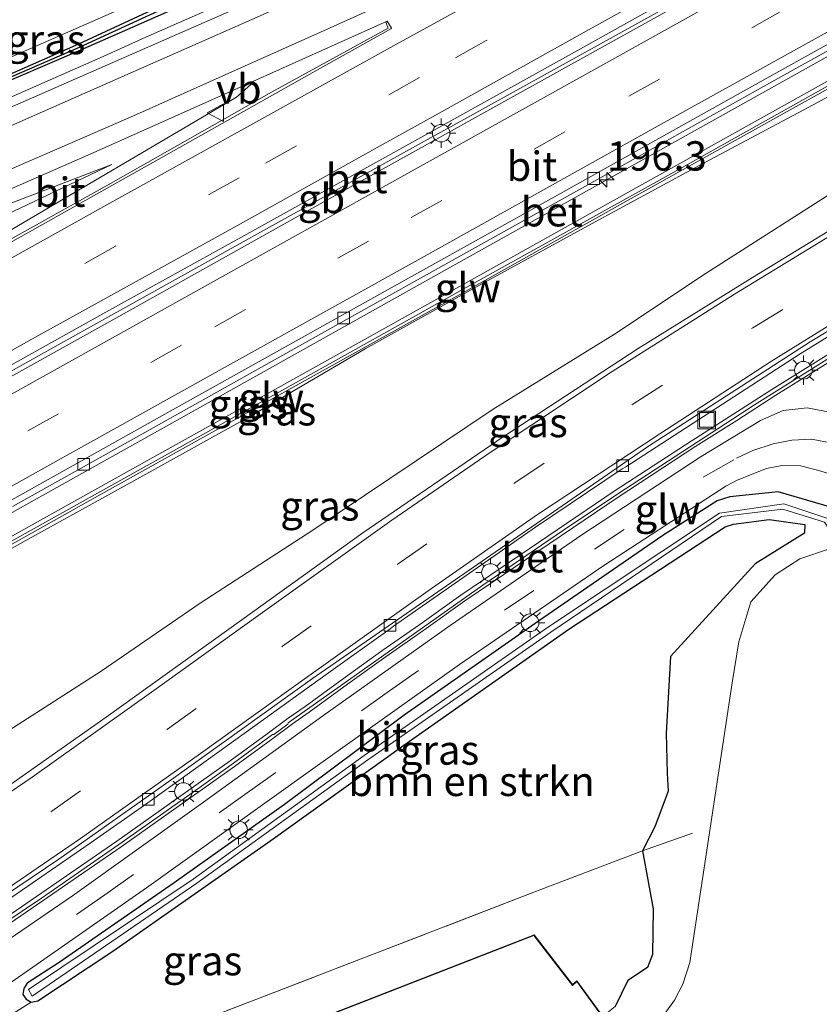
# Model space of a CAD drawing. Units: metres. Extents: x 229997 to 240002, y 574998 to 581251.
# Drawn here: x 232773 to 232841, y 579836 to 579920 of the extents above; entities that cross this region are included whole.
import ezdxf
from ezdxf.enums import TextEntityAlignment as Align

# ---------------------------------------------------------------- set-up
doc = ezdxf.new("R2010")
doc.units = ezdxf.units.M
doc.linetypes.add('IE-TERREINAFSCHEIDING', pattern=[10, 8, -2])
doc.linetypes.add('VW-3-9_STREEP', pattern=[12, 3, -9])
doc.layers.get('0').update_dxf_attribs({"lineweight": 25})
for name, color, linetype, lineweight in [('B-ME-AM-KILOMETR-S-B1', 7, 'Continuous', 18), ('B-ME-BV-GELEIDECONSTRUCTIE-BARRIER-L-B1', 213, 'BV-STEPBARRIER', 18), ('B-ME-BV-GELEIDECONSTRUCTIE-GELEIDERAIL-L-B1', 213, 'BV-GELEIDERAIL', 18), ('B-ME-GR-BOMENSTRUIKEN-GV-B6', 93, 'Continuous', 18), ('B-ME-GW-KRUINLIJN-L-B1', 93, 'Continuous', 18), ('B-ME-GW-TEENLIJN-L-B1', 93, 'Continuous', 18), ('B-ME-IE-GRASLAND-GV-B6', 93, 'Continuous', 18), ('B-ME-IE-GRONDWERKLIJN-GROND_INGERICHT-GV-B6', 253, 'Continuous', 18), ('B-ME-IE-INRICHTINGSELEMENT-S-B1', 253, 'Continuous', 18), ('B-ME-IE-MEUBILAIR_WEGMEUBILAIR-LICHTMAST-S-B1', 8, 'Continuous', 18), ('B-ME-IE-TERREINAFSCHEIDING-RASTERHEKWERK-L-B1', 8, 'IE-TERREINAFSCHEIDING', 18), ('B-ME-KG-KADASTRAAL-DAKRAND-L-B1', 13, 'Continuous', 18), ('B-ME-KW-GELUIDSWERING-GV-B6', 8, 'Continuous', 18), ('B-ME-KW-SCHERM-L-B1', 8, 'Continuous', 18), ('B-ME-OG-BEBOUWING-GV-B6', 173, 'Continuous', 18), ('B-ME-OG-WATER-GV-B6', 153, 'Continuous', 18), ('B-ME-VH-VERH_SOORT-BETON-OVERIG-GV-B6', 8, 'IE-TERREINAFSCHEIDING-NATUURLIJK-HOUTWAL', 18), ('B-ME-VH-VERH_SOORT-BITUMEN-GV-B6', 8, 'IE-TERREINAFSCHEIDING-NATUURLIJK-HOUTWAL', 18), ('B-ME-VV-KOLK-S-B1', 8, 'Continuous', 18), ('B-ME-VW-MARKERING-39STREEP-015-L-B1', 255, 'VW-3-9_STREEP', 18), ('B-ME-VW-MARKERING-STREEP-015-L-B1', 7, 'Continuous', 18), ('B-ME-VW-MEUBILAIR_WEGMEUBILAIR-VERKEERSBORD-S-B1', 8, 'Continuous', 18)]:
    doc.layers.add(name, color=color, linetype=linetype, lineweight=lineweight)
doc.layers.add('B-ME-GW-INSTEEKWATERGANG-L-B1', color=10, linetype='Continuous')
doc.layers.add('B-ME-GW-WATERGANG-GREPPEL-L-B1', color=10, linetype='Continuous')
doc.styles.add('NLCS-ISO', font='NLCS-ISO.TTF')
doc.linetypes.add('BV-GELEIDERAIL', pattern='A,10,-3,[108,NLCS.SHX,S=1,R=0,X=0,Y=0],-3', length=16)
doc.linetypes.add('BV-STEPBARRIER', pattern='A,1,-1,[16,NLCS.SHX,S=1,R=0,X=-1,Y=0],1', length=3)
doc.linetypes.add('IE-TERREINAFSCHEIDING-NATUURLIJK-HOUTWAL', pattern='A,7,-1.5,[67,NLCS.SHX,S=0.75,R=45,X=0,Y=0],-1.5,7,-1.5,[70,NLCS.SHX,S=0.75,R=0,X=0,Y=0],-1.5', length=20)

# ---------------------------------------------------------------- blocks, each defined once
blk = doc.blocks.new('hecto')
for p, q in [((0, 0.625), (-0.625, 0)), ((0, -0.625), (0, 0.625)), ((-0.625, 0), (0.625, 0)), ((0.625, 0), (0, -0.625))]:
    blk.add_line(p, q)
blk = doc.blocks.new('lantaarnpaal')
for p, q in [((-0.884, 0.884), (-0.53, 0.53)), ((0, 0.75), (0, 1.25)), ((0.53, 0.53), (0.884, 0.884)), ((-0.75, 0), (-1.25, 0)), ((0.75, 0), (1.25, 0)), ((-0.53, -0.53), (-0.884, -0.884)), ((0, -0.75), (0, -1.25)), ((0.53, -0.53), (0.884, -0.884))]:
    blk.add_line(p, q)
blk.add_circle((0, 0), 0.75)
blk = doc.blocks.new('kolk')
blk.add_lwpolyline([(-0.5, -0.5), (0.5, -0.5), (0.5, 0.5), (-0.5, 0.5)], close=True)
blk = doc.blocks.new('put')
for p, q in [((0.75, 0.75), (-0.75, 0.75)), ((-0.75, 0.75), (-0.75, -0.75)), ((0.75, -0.75), (0.75, 0.75)), ((-0.75, -0.75), (0.75, -0.75))]:
    blk.add_line(p, q)
blk.add_lwpolyline([(-0.625, 0.625), (0.625, 0.625), (0.625, -0.625), (-0.625, -0.625)], close=True)
blk = doc.blocks.new('verkeersbord')
for p, q in [((0, 0.75), (-0.75, -0.625)), ((0.75, -0.625), (0, 0.75)), ((-0.75, -0.625), (0.75, -0.625))]:
    blk.add_line(p, q)

msp = doc.modelspace()

# ---------------------------------------------------------------- linework, layer by layer
at = {"layer": 'B-ME-BV-GELEIDECONSTRUCTIE-BARRIER-L-B1'}
msp.add_polyline3d([(232702.759, 579851.562, 4.507), (232718.224, 579860.192, 4.497), (232735.71, 579869.92, 4.519), (232753.192, 579879.701, 4.547), (232753.34, 579879.768, 4.563), (232755.091, 579880.738, 5.561), (232755.123, 579880.761, 5.56), (232776.07, 579892.478, 5.639), (232793.556, 579902.232, 5.691), (232807.543, 579909.978, 5.736), (232807.556, 579909.99, 5.738), (232809.307, 579910.943, 5.747), (232809.31, 579910.941, 5.743), (232826.807, 579920.649, 5.91), (232844.273, 579930.429, 5.997), (232861.735, 579940.191, 6.003), (232861.732, 579940.197, 6.007), (232863.463, 579941.169, 5.975), (232863.463, 579941.176, 5.991), (232866.962, 579943.084, 6.01)], dxfattribs=at)
at = {"layer": 'B-ME-BV-GELEIDECONSTRUCTIE-GELEIDERAIL-L-B1'}
for points in [[(232862.118, 579954.701, 6.572), (232859.702, 579953.533, 6.022), (232856.055, 579951.669, 5.911), (232852.467, 579949.923, 5.862), (232834.367, 579941.466, 5.734), (232816.144, 579933.221, 5.518), (232797.922, 579925.035, 5.166), (232783.297, 579918.565, 4.719), (232779.657, 579916.908, 4.611), (232768.664, 579912.077, 4.235), (232757.624, 579907.415, 3.832), (232746.513, 579902.9, 3.4), (232735.345, 579898.589, 3.004), (232724.127, 579894.342, 2.652), (232712.943, 579890.061, 2.306), (232701.811, 579885.539, 1.998), (232687.592, 579879.466, 1.633)], [(232707.816, 579842.275, 4.1), (232721.343, 579849.801, 4.101), (232738.819, 579859.558, 4.06), (232756.295, 579869.327, 4.057), (232773.76, 579879.106, 4.114), (232791.242, 579888.876, 4.208), (232808.732, 579898.67, 4.3), (232826.172, 579908.416, 4.412), (232843.634, 579918.168, 4.516), (232861.177, 579927.781, 4.553), (232868.031, 579930.424, 4.495), (232871.77, 579931.981, 4.488)], [(232792.485, 579914.775, 3.75), (232790.999, 579913.453, 3.971), (232770.343, 579901.287, 5.167), (232752.936, 579891.464, 5.142), (232742.49, 579885.582, 5.194), (232725.024, 579875.812, 5.17), (232707.554, 579866.073, 5.174), (232697.836, 579860.663, 5.172)]]:
    msp.add_polyline3d(points, dxfattribs=at)
at = {"layer": 'B-ME-GR-BOMENSTRUIKEN-GV-B6'}
msp.add_polyline3d([(232828.01, 579865.757, -1.086), (232827.632, 579859.222, -0.979), (232827.728, 579855.835, -0.839), (232827.803, 579854.303, -0.79), (232826.657, 579851.262, -0.86), (232825.609, 579849.217, -0.806), (232816.351, 579845.671, -0.508), (232783.693, 579833.071, -0.508), (232756.241, 579822.433, -0.414), (232743.109, 579817.24, -0.636), (232773.52, 579836.316, -0.559), (232774.092, 579836.419, -0.522), (232780.473, 579840.658, -0.523), (232793.927, 579850.087, -0.478), (232805.279, 579858.205, -0.509), (232819.342, 579868.098, -0.725), (232832.663, 579876.828, -0.565), (232833.373, 579877.066, -0.565), (232836.406, 579877.439, -0.712), (232839.45, 579877.029, -0.89), (232839.434, 579876.281, -0.96), (232835.214, 579873.677, -0.954), (232828.01, 579865.757, -1.086)], dxfattribs=at)
at = {"layer": 'B-ME-GW-INSTEEKWATERGANG-L-B1'}
for points in [[(232846.286, 579949.874, 5.067), (232848.402, 579950.943, 5.028), (232849.805, 579951.462, 5.07), (232850.032, 579951.477, 5.074), (232850.081, 579951.31, 5.075), (232850.114, 579951.166, 5.062), (232850.018, 579950.975, 5.078), (232849.303, 579950.672, 5.058), (232846.547, 579949.398, 5.105), (232835.588, 579944.273, 5.029), (232824.816, 579939.179, 4.867), (232812.939, 579933.565, 4.7), (232801.235, 579928.283, 4.465), (232789.471, 579922.667, 4.218), (232777.716, 579917.47, 3.775), (232769.35, 579913.869, 3.543)], [(232846.286, 579949.874, 5.067), (232835.337, 579944.76, 5.017), (232824.55, 579939.733, 4.831), (232812.746, 579934.153, 4.677), (232801.004, 579928.753, 4.451), (232788.836, 579923.222, 4.086), (232777.554, 579917.966, 3.772), (232769.272, 579914.322, 3.546), (232756.935, 579909.131, 3.09), (232743.546, 579903.574, 2.568), (232731.047, 579898.97, 2.198), (232721.493, 579895.232, 1.891), (232709.9, 579890.718, 1.538), (232704.377, 579888.488, 1.378), (232698.907, 579886.26, 1.222), (232687.122, 579881.228, 0.899), (232686.725, 579881.06, 0.883)], [(232841.759, 579878.468, -0.555), (232837.164, 579879.814, -0.506), (232833.063, 579879.386, -0.487), (232831.985, 579879.038, -0.485), (232827.359, 579876.075, -0.437), (232816.748, 579868.785, -0.451), (232805.299, 579860.772, -0.467), (232795.111, 579853.153, -0.453), (232785.696, 579846.474, -0.455), (232775.909, 579839.684, -0.46), (232773.179, 579837.924, -0.479), (232772.876, 579837.457, -0.467), (232772.79, 579836.957, -0.535), (232773.089, 579836.56, -0.5), (232773.52, 579836.316, -0.559), (232774.092, 579836.419, -0.522), (232780.473, 579840.658, -0.523), (232793.927, 579850.087, -0.478), (232805.279, 579858.205, -0.509), (232819.342, 579868.098, -0.725), (232832.663, 579876.828, -0.565), (232833.373, 579877.066, -0.565), (232836.406, 579877.439, -0.712), (232839.45, 579877.029, -0.89), (232839.434, 579876.281, -0.96), (232835.214, 579873.677, -0.954), (232828.01, 579865.757, -1.086)], [(232828.01, 579865.757, -1.086), (232827.632, 579859.222, -0.979), (232827.728, 579855.835, -0.839), (232827.803, 579854.303, -0.79), (232826.657, 579851.262, -0.86), (232825.609, 579849.217, -0.806), (232826.53, 579844.252, -0.864), (232826.466, 579840.359, -0.909), (232826.053, 579839.249, -0.942), (232824.375, 579838.136, -0.889), (232823.291, 579835.923, -0.238)]]:
    msp.add_polyline3d(points, dxfattribs=at)
at = {"layer": 'B-ME-GW-KRUINLIJN-L-B1'}
for points in [[(232686.324, 579881.796, 0.829), (232696.529, 579886.347, 1.054), (232710.49, 579892.854, 1.445), (232722.966, 579897.844, 1.841), (232737.237, 579903.566, 2.243), (232749.98, 579908.078, 2.793), (232765.522, 579914.125, 3.384), (232781.938, 579921.326, 3.837), (232797.13, 579927.972, 4.283), (232813.29, 579935.437, 4.649), (232830.153, 579943.472, 4.903), (232842.884, 579949.796, 5.017), (232858.024, 579956.667, 5.033), (232860.094, 579957.616, 5.046), (232861.128, 579957.969, 5.058), (232861.645, 579958.014, 5.042), (232862.581, 579957.43, 5.086), (232862.905, 579955.954, 5.197), (232862.885, 579955.558, 5.437)], [(232879.938, 579931.887, 4.113), (232879.873, 579931.825, 4.1), (232877.327, 579931.901, 4.463), (232871.71, 579929.861, 4.492), (232868.617, 579927.966, 4.66), (232859.744, 579923.152, 4.672), (232850.357, 579918.485, 4.678), (232840.583, 579913.037, 4.392), (232830.062, 579907.432, 4.405), (232820.95, 579902.5, 4.499), (232811.732, 579897.436, 4.41), (232801.988, 579891.991, 4.407), (232792.336, 579886.349, 4.396), (232782.526, 579880.896, 4.233), (232773.009, 579875.636, 4.233), (232763.188, 579870.085, 4.272), (232751.189, 579863.351, 4.274), (232740.744, 579857.544, 4.148), (232730.2, 579851.831, 4.191), (232719.717, 579845.925, 4.2), (232709.323, 579840.018, 4.257), (232709.111, 579839.894, 4.258)], [(232696.8, 579862.533, 4.208), (232710.213, 579869.676, 4.234), (232715.566, 579872.868, 4.246), (232724.497, 579877.592, 4.257), (232733.882, 579882.7, 4.323), (232741.907, 579887.123, 4.273), (232742.076, 579887.24, 4.293), (232754.905, 579895.094, 4.313), (232769.573, 579902.565, 4.454), (232780.386, 579907.713, 4.512)]]:
    msp.add_polyline3d(points, dxfattribs=at)
at = {"layer": 'B-ME-GW-TEENLIJN-L-B1'}
for points in [[(232765.848, 579856.21, -0.043), (232766.794, 579856.619, -0.001), (232768.384, 579857.416, -0.038), (232779.472, 579864.533, 0.042), (232787.926, 579870.328, 0.057), (232797.525, 579876.552, -0.049), (232812.875, 579886.845, -0.055), (232823.216, 579893.252, -0.064), (232831.028, 579898.443, -0.06), (232843.392, 579906.345, 0.004), (232860.158, 579915.475, -0.006), (232872.4, 579922.15, 0.007), (232886.079, 579928.247, -0.005), (232886.606, 579928.662, 0.073), (232886.919, 579929.368, 0.068), (232887.114, 579930.488, 0.12), (232886.879, 579931.802, 0.075)], [(232780.386, 579907.713, 4.512), (232754.519, 579897.784, 3.104), (232750.855, 579896.164, 3.051), (232747.579, 579893.939, 2.974), (232746.316, 579893.17, 2.963), (232743.55, 579891.865, 2.829), (232735.026, 579888.106, 2.416), (232731.1, 579885.954, 2.321), (232728.314, 579885.11, 2.172)]]:
    msp.add_polyline3d(points, dxfattribs=at)
at = {"layer": 'B-ME-GW-WATERGANG-GREPPEL-L-B1'}
msp.add_polyline3d([(232686.859, 579880.812, 0.699), (232687.232, 579880.973, 0.714), (232695.535, 579884.557, 0.891), (232704.612, 579888.256, 1.132), (232710.064, 579890.415, 1.344), (232721.539, 579894.979, 1.691), (232731.188, 579898.651, 1.975), (232743.646, 579903.317, 2.41), (232757.095, 579908.912, 2.838), (232769.283, 579914.098, 3.319), (232777.63, 579917.706, 3.582), (232789.366, 579923.136, 3.891), (232801.202, 579928.525, 4.234), (232812.882, 579933.829, 4.425), (232824.693, 579939.433, 4.623), (232835.514, 579944.515, 4.75), (232846.423, 579949.632, 4.839), (232849.536, 579951.093, 4.789)], dxfattribs=at)
at = {"layer": 'B-ME-IE-GRASLAND-GV-B6'}
for points in [[(232872.329, 579962.377, 0.197), (232865.637, 579957.385, 4.58), (232864.873, 579956.68, 4.69), (232863.287, 579955.784, 5.15), (232862.885, 579955.558, 5.437), (232862.905, 579955.954, 5.197), (232862.581, 579957.43, 5.086), (232861.645, 579958.014, 5.042), (232861.128, 579957.969, 5.058), (232860.094, 579957.616, 5.046), (232858.024, 579956.667, 5.033), (232842.884, 579949.796, 5.017), (232830.153, 579943.472, 4.903), (232813.29, 579935.437, 4.649), (232797.13, 579927.972, 4.283), (232781.938, 579921.326, 3.837), (232765.522, 579914.125, 3.384)], [(232765.522, 579914.125, 3.384), (232781.938, 579921.326, 3.837), (232797.13, 579927.972, 4.283), (232813.29, 579935.437, 4.649), (232830.153, 579943.472, 4.903), (232842.884, 579949.796, 5.017), (232858.024, 579956.667, 5.033), (232860.094, 579957.616, 5.046), (232861.128, 579957.969, 5.058), (232861.645, 579958.014, 5.042), (232862.581, 579957.43, 5.086), (232862.905, 579955.954, 5.197), (232862.885, 579955.558, 5.437)], [(232862.885, 579955.558, 5.437), (232863.184, 579955.039, 5.377), (232863.08, 579954.986, 5.363), (232858.103, 579952.381, 5.279), (232848.545, 579947.283, 5.2), (232837.911, 579942.222, 5.142), (232827.377, 579937.376, 5.042), (232817.563, 579933, 4.904), (232804.988, 579927.282, 4.688), (232793.975, 579922.349, 4.477), (232782.103, 579917.129, 4.121), (232769.107, 579911.449, 3.672)], [(232769.35, 579913.869, 3.543), (232777.716, 579917.47, 3.775), (232789.471, 579922.667, 4.218), (232801.235, 579928.283, 4.465), (232812.939, 579933.565, 4.7), (232824.816, 579939.179, 4.867), (232835.588, 579944.273, 5.029), (232846.547, 579949.398, 5.105), (232849.303, 579950.672, 5.058), (232850.018, 579950.975, 5.078), (232850.114, 579951.166, 5.062), (232850.081, 579951.31, 5.075), (232850.032, 579951.477, 5.074), (232849.805, 579951.462, 5.07), (232848.402, 579950.943, 5.028), (232846.286, 579949.874, 5.067), (232835.337, 579944.76, 5.017), (232824.55, 579939.733, 4.831), (232812.746, 579934.153, 4.677), (232801.004, 579928.753, 4.451), (232788.836, 579923.222, 4.086), (232777.554, 579917.966, 3.772), (232769.272, 579914.322, 3.546)], [(232769.272, 579914.322, 3.546), (232777.554, 579917.966, 3.772), (232788.836, 579923.222, 4.086), (232801.004, 579928.753, 4.451), (232812.746, 579934.153, 4.677), (232824.55, 579939.733, 4.831), (232835.337, 579944.76, 5.017), (232846.286, 579949.874, 5.067), (232848.402, 579950.943, 5.028), (232849.805, 579951.462, 5.07), (232850.032, 579951.477, 5.074), (232850.081, 579951.31, 5.075)], [(232769.283, 579914.098, 3.319), (232777.63, 579917.706, 3.582), (232789.366, 579923.136, 3.891), (232801.202, 579928.525, 4.234), (232812.882, 579933.829, 4.425), (232824.693, 579939.433, 4.623), (232835.514, 579944.515, 4.75), (232846.423, 579949.632, 4.839), (232849.536, 579951.093, 4.789), (232850.081, 579951.31, 5.075), (232850.114, 579951.166, 5.062), (232850.018, 579950.975, 5.078), (232849.303, 579950.672, 5.058), (232846.547, 579949.398, 5.105), (232835.588, 579944.273, 5.029), (232824.816, 579939.179, 4.867), (232812.939, 579933.565, 4.7), (232801.235, 579928.283, 4.465), (232789.471, 579922.667, 4.218), (232777.716, 579917.47, 3.775), (232769.35, 579913.869, 3.543)], [(232850.081, 579951.31, 5.075), (232849.536, 579951.093, 4.789), (232846.423, 579949.632, 4.839), (232835.514, 579944.515, 4.75), (232824.693, 579939.433, 4.623), (232812.882, 579933.829, 4.425), (232801.202, 579928.525, 4.234), (232789.366, 579923.136, 3.891), (232777.63, 579917.706, 3.582), (232769.283, 579914.098, 3.319)], [(232876.419, 579933.627, 5.182), (232873.081, 579931.741, 5.112), (232869.642, 579929.876, 5.059), (232858.969, 579924.409, 5.011), (232855.487, 579922.582, 4.989), (232851.973, 579920.701, 4.963), (232848.444, 579918.764, 4.936), (232837.901, 579912.886, 4.854), (232824.099, 579905.185, 4.799), (232810.26, 579897.451, 4.683), (232796.057, 579889.54, 4.615), (232778.674, 579879.846, 4.56), (232764.623, 579871.983, 4.515)], [(232764.916, 579871.459, 4.515), (232778.967, 579879.322, 4.56), (232796.349, 579889.016, 4.615), (232810.552, 579896.927, 4.683), (232824.392, 579904.661, 4.799), (232838.193, 579912.362, 4.854), (232848.734, 579918.239, 4.936), (232852.259, 579920.174, 4.963), (232855.768, 579922.052, 4.989), (232859.246, 579923.877, 5.011), (232869.925, 579929.347, 5.059), (232873.372, 579931.216, 5.112), (232876.736, 579933.115, 5.182), (232877.269, 579932.267, 4.55), (232879.555, 579933.542, 4.137), (232879.953, 579933.127, 4.135)], [(232771.934, 579878.562, 4.429), (232778.218, 579882.089, 4.423), (232788.624, 579887.91, 4.474), (232800.381, 579894.508, 4.55), (232809.133, 579899.399, 4.583), (232821.736, 579906.419, 4.658), (232836.626, 579914.772, 4.747), (232844.057, 579918.89, 4.792), (232854.432, 579924.673, 4.817), (232865.398, 579930.796, 4.854), (232868.381, 579931.044, 4.824), (232871.921, 579931.346, 4.786), (232876.333, 579933.765, 4.927), (232876.419, 579933.627, 5.182)], [(232879.953, 579933.127, 4.135), (232879.938, 579931.887, 4.113), (232879.873, 579931.825, 4.1), (232877.327, 579931.901, 4.463), (232871.71, 579929.861, 4.492), (232868.617, 579927.966, 4.66), (232859.744, 579923.152, 4.672), (232850.357, 579918.485, 4.678), (232840.583, 579913.037, 4.392), (232830.062, 579907.432, 4.405), (232820.95, 579902.5, 4.499), (232811.732, 579897.436, 4.41), (232801.988, 579891.991, 4.407), (232792.336, 579886.349, 4.396), (232782.526, 579880.896, 4.233), (232773.009, 579875.636, 4.233), (232763.188, 579870.085, 4.272)], [(232763.188, 579870.085, 4.272), (232773.009, 579875.636, 4.233), (232782.526, 579880.896, 4.233), (232792.336, 579886.349, 4.396), (232801.988, 579891.991, 4.407), (232811.732, 579897.436, 4.41), (232820.95, 579902.5, 4.499), (232830.062, 579907.432, 4.405), (232840.583, 579913.037, 4.392), (232850.357, 579918.485, 4.678), (232859.744, 579923.152, 4.672), (232868.617, 579927.966, 4.66), (232871.71, 579929.861, 4.492), (232877.327, 579931.901, 4.463), (232879.873, 579931.825, 4.1), (232879.938, 579931.887, 4.113)], [(232894.084, 579930.721, -0.007), (232877.462, 579922.307, 0.011), (232868.099, 579917.397, 0.016), (232859.984, 579912.899, 0.025), (232848.352, 579906.243, 0.03), (232834.984, 579898.091, 0.039), (232825.242, 579892.031, 0.043), (232813.745, 579884.509, 0.024), (232801.774, 579876.3, 0.024), (232791.455, 579868.906, 0.015), (232779.899, 579860.612, 0.015), (232770.179, 579853.776, 0.024)], [(232886.079, 579928.247, -0.005), (232872.4, 579922.15, 0.007), (232860.158, 579915.475, -0.006), (232843.392, 579906.345, 0.004), (232831.028, 579898.443, -0.06), (232823.216, 579893.252, -0.064), (232812.875, 579886.845, -0.055), (232797.525, 579876.552, -0.049), (232787.926, 579870.328, 0.057), (232779.472, 579864.533, 0.042), (232768.384, 579857.416, -0.038)], [(232768.384, 579857.416, -0.038), (232779.472, 579864.533, 0.042), (232787.926, 579870.328, 0.057), (232797.525, 579876.552, -0.049), (232812.875, 579886.845, -0.055), (232823.216, 579893.252, -0.064), (232831.028, 579898.443, -0.06), (232843.392, 579906.345, 0.004), (232860.158, 579915.475, -0.006), (232872.4, 579922.15, 0.007), (232886.079, 579928.247, -0.005)], [(232767.676, 579903.851, 3.686), (232778.789, 579908.7, 4.115), (232791.317, 579914.294, 4.513), (232803.852, 579919.934, 4.741), (232803.736, 579919.843, 4.722), (232803.947, 579919.345, 4.751), (232793.99, 579913.879, 4.649), (232780.063, 579905.982, 4.548), (232773.458, 579902.29, 4.507), (232755.91, 579892.524, 4.446)], [(232770.279, 579844.173, -0.227), (232778.541, 579849.85, -0.206), (232783.462, 579853.308, -0.225), (232783.758, 579853.526, -0.208), (232798.858, 579864.368, -0.226), (232804.099, 579868.14, -0.205), (232804.38, 579868.358, -0.209), (232816.489, 579876.795, -0.19), (232823.887, 579881.765, -0.188), (232824.185, 579881.953, -0.2), (232839.062, 579891.586, -0.158), (232847.037, 579896.478, -0.164), (232847.34, 579896.68, -0.152), (232861.787, 579905.204, -0.201), (232868.104, 579908.771, -0.196), (232868.415, 579908.944, -0.179), (232883.512, 579917.144, -0.185)], [(232885.183, 579916.596, -0.117), (232878.096, 579912.829, -0.106), (232871.045, 579908.941, -0.084), (232864.076, 579905.023, -0.096), (232857.183, 579900.99, -0.052), (232850.306, 579896.944, -0.121), (232843.417, 579892.769, -0.111), (232836.641, 579888.545, -0.108), (232833.326, 579886.402, -0.116), (232829.84, 579884.195, -0.102), (232823.213, 579879.866, -0.109), (232813.472, 579873.266, -0.103), (232810.144, 579871.001, -0.103), (232806.624, 579868.5, -0.107), (232803.41, 579866.26, -0.084), (232800.125, 579863.893, -0.111), (232796.865, 579861.522, -0.11), (232795.426, 579860.523, -0.096), (232793.631, 579859.178, -0.108), (232790.479, 579856.888, -0.113), (232780.826, 579850.027, -0.123), (232770.944, 579843.229, -0.123)], [(232771.281, 579842.733, -0.123), (232781.17, 579849.535, -0.123), (232790.83, 579856.402, -0.113), (232793.988, 579858.696, -0.108), (232795.776, 579860.036, -0.096), (232797.21, 579861.031, -0.11), (232800.477, 579863.407, -0.111), (232803.757, 579865.77, -0.084), (232806.969, 579868.009, -0.107), (232810.486, 579870.508, -0.103), (232813.809, 579872.77, -0.103), (232823.545, 579879.366, -0.109), (232830.163, 579883.69, -0.102), (232833.649, 579885.897, -0.116), (232836.964, 579888.039, -0.108), (232843.731, 579892.258, -0.111), (232850.614, 579896.429, -0.121), (232857.487, 579900.472, -0.052), (232864.375, 579904.503, -0.096), (232871.337, 579908.417, -0.084), (232878.382, 579912.301, -0.106), (232885.462, 579916.065, -0.117)], [(232754.519, 579897.784, 3.104), (232780.386, 579907.713, 4.512), (232769.573, 579902.565, 4.454)], [(232769.573, 579902.565, 4.454), (232780.386, 579907.713, 4.512), (232754.519, 579897.784, 3.104)], [(232841.863, 579886.538, -0.398), (232839.638, 579886.979, -0.349), (232837.597, 579886.729, -0.358), (232835.679, 579885.877, -0.314), (232830.617, 579882.826, -0.364), (232820.447, 579876.143, -0.361), (232809.213, 579868.425, -0.376), (232798.372, 579860.71, -0.376), (232788.189, 579853.361, -0.396), (232777.047, 579845.38, -0.339), (232766.292, 579838.046, -0.349)], [(232770.332, 579836.991, -0.418), (232783.34, 579846.038, -0.42), (232797.522, 579856.201, -0.44), (232810.01, 579865.092, -0.413), (232822.314, 579873.542, -0.407), (232832.705, 579880.305, -0.419), (232833.695, 579880.803, -0.417), (232836.185, 579881.812, -0.428), (232837.53, 579882.053, -0.457), (232839.067, 579882.021, -0.486), (232840.639, 579881.622, -0.546), (232842.438, 579881.052, -0.547), (232845.498, 579878.967, -0.577), (232850.467, 579873.863, -0.329)], [(232850.467, 579873.863, -0.329), (232850.132, 579873.536, -0.346), (232849.538, 579873.529, -0.56), (232848.501, 579873.57, -0.587), (232847.764, 579873.921, -0.523), (232845.374, 579875.909, -0.605), (232841.759, 579878.468, -0.555), (232837.164, 579879.814, -0.506), (232833.063, 579879.386, -0.487), (232831.985, 579879.038, -0.485), (232827.359, 579876.075, -0.437), (232816.748, 579868.785, -0.451), (232805.299, 579860.772, -0.467), (232795.111, 579853.153, -0.453), (232785.696, 579846.474, -0.455), (232775.909, 579839.684, -0.46), (232773.179, 579837.924, -0.479), (232772.876, 579837.457, -0.467), (232772.79, 579836.957, -0.535), (232773.089, 579836.56, -0.5), (232773.52, 579836.316, -0.559), (232743.109, 579817.24, -0.636)], [(232823.291, 579835.923, -0.238), (232824.375, 579838.136, -0.889), (232826.053, 579839.249, -0.942), (232826.466, 579840.359, -0.909), (232826.53, 579844.252, -0.864), (232825.609, 579849.217, -0.806), (232826.657, 579851.262, -0.86), (232827.803, 579854.303, -0.79), (232827.728, 579855.835, -0.839), (232827.632, 579859.222, -0.979), (232828.01, 579865.757, -1.086), (232835.214, 579873.677, -0.954), (232839.434, 579876.281, -0.96), (232839.45, 579877.029, -0.89), (232836.406, 579877.439, -0.712), (232833.373, 579877.066, -0.565), (232832.663, 579876.828, -0.565), (232819.342, 579868.098, -0.725), (232805.279, 579858.205, -0.509), (232793.927, 579850.087, -0.478), (232780.473, 579840.658, -0.523), (232774.092, 579836.419, -0.522), (232773.52, 579836.316, -0.559), (232773.089, 579836.56, -0.5), (232772.79, 579836.957, -0.535), (232772.876, 579837.457, -0.467), (232773.179, 579837.924, -0.479), (232775.909, 579839.684, -0.46), (232785.696, 579846.474, -0.455), (232795.111, 579853.153, -0.453), (232805.299, 579860.772, -0.467), (232816.748, 579868.785, -0.451), (232827.359, 579876.075, -0.437), (232831.985, 579879.038, -0.485), (232833.063, 579879.386, -0.487), (232837.164, 579879.814, -0.506), (232841.759, 579878.468, -0.555)], [(232841.587, 579877.475, -1.28), (232837.665, 579878.773, -1.202), (232832.186, 579877.982, -1.218), (232817.529, 579868.249, -1.218), (232801.884, 579857.322, -1.067), (232787.308, 579846.785, -1.087), (232773.291, 579837.386, -1.062), (232773.594, 579836.821, -1.053), (232787.619, 579846.44, -1.128), (232802.218, 579856.961, -1.065), (232817.813, 579867.837, -1.196), (232832.339, 579877.697, -1.232), (232837.565, 579878.336, -1.234), (232841.136, 579877.217, -1.322)], [(232843.345, 579874.967, -1.81), (232841.556, 579874.943, -1.81), (232841.507, 579876.641, -1.35), (232841.136, 579877.217, -1.322), (232837.565, 579878.336, -1.234), (232832.339, 579877.697, -1.232), (232817.813, 579867.837, -1.196), (232802.218, 579856.961, -1.065), (232787.619, 579846.44, -1.128), (232773.594, 579836.821, -1.053), (232773.291, 579837.386, -1.062), (232787.308, 579846.785, -1.087), (232801.884, 579857.322, -1.067), (232817.529, 579868.249, -1.218), (232832.186, 579877.982, -1.218), (232837.665, 579878.773, -1.202), (232841.587, 579877.475, -1.28), (232842.088, 579876.672, -1.35), (232843.345, 579874.967, -1.81)], [(232841.556, 579874.943, -1.81), (232839.032, 579874.086, -1.81), (232836.922, 579872.735, -1.81), (232834.839, 579870.434, -1.81), (232833.834, 579867.024, -1.81), (232833.261, 579863.517, -1.81), (232829.661, 579839.676, -1.81), (232829.056, 579837.824, -1.81), (232828.345, 579836.478, -1.81), (232827.534, 579835.374, -1.81)]]:
    msp.add_polyline3d(points, dxfattribs=at)
at = {"layer": 'B-ME-IE-GRONDWERKLIJN-GROND_INGERICHT-GV-B6'}
for points in [[(232756.241, 579822.433, -0.414), (232783.693, 579833.071, -0.508), (232816.351, 579845.671, -0.508), (232825.609, 579849.217, -0.806), (232826.53, 579844.252, -0.864), (232826.466, 579840.359, -0.909), (232826.053, 579839.249, -0.942), (232824.375, 579838.136, -0.889), (232823.291, 579835.923, -0.238)], [(232823.291, 579835.923, -0.238), (232822.303, 579835.148, -0.223), (232822.268, 579835.11, -0.223), (232822.22, 579835.082, -0.223), (232820.013, 579838.127, 0.08), (232819.647, 579837.795, 0.08), (232816.379, 579842.034, 0.08), (232752.99, 579817.343, 0.08)]]:
    msp.add_polyline3d(points, dxfattribs=at)
at = {"layer": 'B-ME-IE-TERREINAFSCHEIDING-RASTERHEKWERK-L-B1'}
msp.add_polyline3d([(232829.864, 579850.696, -1.665), (232825.609, 579849.217, -0.806), (232816.351, 579845.671, -0.508), (232783.693, 579833.071, -0.508), (232756.241, 579822.433, -0.414)], dxfattribs=at)
at = {"layer": 'B-ME-KG-KADASTRAAL-DAKRAND-L-B1'}
msp.add_polyline3d([(232753.066, 579817.319, 3.238), (232816.362, 579841.974, 3.181), (232819.639, 579837.723, 3.859), (232820.004, 579838.054, 4.573), (232834.274, 579818.366, 4.57), (232833.588, 579817.758, 2.509), (232835.891, 579815.354, 2.782), (232831.904, 579811.416, 2.781), (232828.868, 579814.505, 4.02), (232827.963, 579813.827, 4.02), (232813.415, 579833.347, 3.889), (232808.769, 579832.518, 3.108), (232809.657, 579827.632, 3.96), (232798.834, 579825.748, 3.219), (232799.156, 579823.527, 3.855), (232788.228, 579821.702, 3.291), (232788.639, 579819.465, 3.87), (232777.81, 579817.563, 3.252), (232778.227, 579815.391, 3.897), (232767.33, 579813.491, 3.249)], dxfattribs=at)
at = {"layer": 'B-ME-KW-GELUIDSWERING-GV-B6'}
for points in [[(232764.623, 579871.983, 4.515), (232778.674, 579879.846, 4.56), (232796.057, 579889.54, 4.615), (232810.26, 579897.451, 4.683), (232824.099, 579905.185, 4.799), (232837.901, 579912.886, 4.854), (232848.444, 579918.764, 4.936), (232851.973, 579920.701, 4.963), (232855.487, 579922.582, 4.989), (232858.969, 579924.409, 5.011), (232869.642, 579929.876, 5.059), (232873.081, 579931.741, 5.112), (232876.419, 579933.627, 5.182), (232876.736, 579933.115, 5.182)], [(232876.736, 579933.115, 5.182), (232873.372, 579931.216, 5.112), (232869.925, 579929.347, 5.059), (232859.246, 579923.877, 5.011), (232855.768, 579922.052, 4.989), (232852.259, 579920.174, 4.963), (232848.734, 579918.239, 4.936), (232838.193, 579912.362, 4.854), (232824.392, 579904.661, 4.799), (232810.552, 579896.927, 4.683), (232796.349, 579889.016, 4.615), (232778.967, 579879.322, 4.56), (232764.916, 579871.459, 4.515)], [(232770.944, 579843.229, -0.123), (232780.826, 579850.027, -0.123), (232790.479, 579856.888, -0.113), (232793.631, 579859.178, -0.108), (232795.426, 579860.523, -0.096), (232796.865, 579861.522, -0.11), (232800.125, 579863.893, -0.111), (232803.41, 579866.26, -0.084), (232806.624, 579868.5, -0.107), (232810.144, 579871.001, -0.103), (232813.472, 579873.266, -0.103), (232823.213, 579879.866, -0.109), (232829.84, 579884.195, -0.102), (232833.326, 579886.402, -0.116), (232836.641, 579888.545, -0.108), (232843.417, 579892.769, -0.111), (232850.306, 579896.944, -0.121), (232857.183, 579900.99, -0.052), (232864.076, 579905.023, -0.096), (232871.045, 579908.941, -0.084), (232878.096, 579912.829, -0.106), (232885.183, 579916.596, -0.117)], [(232885.462, 579916.065, -0.117), (232878.382, 579912.301, -0.106), (232871.337, 579908.417, -0.084), (232864.375, 579904.503, -0.096), (232857.487, 579900.472, -0.052), (232850.614, 579896.429, -0.121), (232843.731, 579892.258, -0.111), (232836.964, 579888.039, -0.108), (232833.649, 579885.897, -0.116), (232830.163, 579883.69, -0.102), (232823.545, 579879.366, -0.109), (232813.809, 579872.77, -0.103), (232810.486, 579870.508, -0.103), (232806.969, 579868.009, -0.107), (232803.757, 579865.77, -0.084), (232800.477, 579863.407, -0.111), (232797.21, 579861.031, -0.11), (232795.776, 579860.036, -0.096), (232793.988, 579858.696, -0.108), (232790.83, 579856.402, -0.113), (232781.17, 579849.535, -0.123), (232771.281, 579842.733, -0.123)]]:
    msp.add_polyline3d(points, dxfattribs=at)
at = {"layer": 'B-ME-KW-SCHERM-L-B1'}
for points in [[(232876.541, 579933.324, 9.033), (232866.474, 579927.785, 8.974), (232856.25, 579922.398, 8.927), (232841.765, 579914.624, 8.831), (232827.82, 579906.808, 8.772), (232810.325, 579897.099, 8.669), (232796.353, 579889.281, 8.576), (232778.908, 579879.548, 8.51), (232761.458, 579869.836, 8.48), (232747.483, 579862.041, 8.454), (232733.516, 579854.253, 8.441), (232716.037, 579844.496, 8.444), (232708.803, 579840.461, 8.464)], [(232885.419, 579916.339, 1.809), (232874.84, 579910.646, 1.789), (232869.996, 579907.967, 1.798), (232859.699, 579902.104, 1.801), (232852.312, 579897.76, 1.806), (232841.774, 579891.385, 1.813), (232835.168, 579887.225, 1.812), (232823.502, 579879.642, 1.82), (232818.887, 579876.553, 1.8), (232812.011, 579871.856, 1.797), (232795.41, 579860.12, 1.818), (232795.399, 579860.005, 2.513), (232794.188, 579859.121, 2.5), (232794.092, 579859.121, 1.799), (232790.77, 579856.686, 1.766), (232787.51, 579854.341, 1.765), (232784.253, 579852.04, 1.766), (232780.977, 579849.732, 1.746), (232774.379, 579845.156, 1.752), (232771.105, 579842.945, 1.763)]]:
    msp.add_polyline3d(points, dxfattribs=at)
at = {"layer": 'B-ME-OG-BEBOUWING-GV-B6'}
msp.add_polyline3d([(232752.99, 579817.343, 0.08), (232816.379, 579842.034, 0.08), (232819.647, 579837.795, 0.08), (232820.013, 579838.127, 0.08), (232822.22, 579835.082, -0.223), (232823.966, 579832.673, -1.249), (232828.561, 579826.334, -1.615), (232834.343, 579818.356, 0.08), (232833.663, 579817.752, 0.08), (232835.961, 579815.353, 0.08), (232831.904, 579811.345, 0.08), (232828.863, 579814.439, 0.08), (232827.953, 579813.757, 0.08), (232813.393, 579833.293, 0.08), (232808.827, 579832.477, 0.08), (232809.715, 579827.591, 0.08), (232798.891, 579825.707, 0.08), (232799.213, 579823.486, 0.08), (232788.286, 579821.661, 0.08), (232788.697, 579819.424, 0.08), (232777.869, 579817.522, 0.08), (232778.286, 579815.35, 0.08), (232767.388, 579813.45, 0.08)], dxfattribs=at)
at = {"layer": 'B-ME-OG-WATER-GV-B6'}
msp.add_polyline3d([(232827.534, 579835.374, -1.81), (232828.345, 579836.478, -1.81), (232829.056, 579837.824, -1.81), (232829.661, 579839.676, -1.81), (232833.261, 579863.517, -1.81), (232833.834, 579867.024, -1.81), (232834.839, 579870.434, -1.81), (232836.922, 579872.735, -1.81), (232839.032, 579874.086, -1.81), (232841.556, 579874.943, -1.81), (232843.345, 579874.967, -1.81), (232845.093, 579874.411, -1.81), (232850.921, 579868.659, -1.81), (232853.779, 579868.882, -1.81), (232858.806, 579873.349, -1.81), (232859.24, 579875.596, -1.81), (232854.904, 579883.017, -1.81), (232856.345, 579884.614, -1.81), (232859.23, 579886.25, -1.81), (232867.128, 579890.715, -1.81), (232897.497, 579906.882, -1.81)], dxfattribs=at)
at = {"layer": 'B-ME-VH-VERH_SOORT-BETON-OVERIG-GV-B6'}
for points in [[(232753.202, 579880.228, 4.683), (232779.629, 579894.994, 4.773), (232791.643, 579901.635, 4.821), (232808.765, 579911.155, 4.927), (232820.078, 579917.446, 4.987), (232832.101, 579924.177, 5.062), (232832.148, 579924.211, 5.028), (232845.048, 579931.402, 5.069), (232855.004, 579936.954, 5.067), (232862.477, 579941.137, 5.076), (232866.848, 579943.629, 5.093), (232872.121, 579946.679, 5.089), (232872.633, 579945.698, 5.069), (232872.677, 579945.609, 5.152)], [(232872.677, 579945.609, 5.152), (232867.609, 579943.057, 5.13), (232863.669, 579940.91, 5.126), (232860.771, 579939.222, 5.109), (232845.662, 579930.82, 5.121), (232829.462, 579921.787, 5.036), (232814.124, 579913.243, 4.942), (232798.396, 579904.503, 4.853), (232782.214, 579895.436, 4.8), (232764.738, 579885.715, 4.741)], [(232770.418, 579878.319, 4.493), (232785.606, 579886.824, 4.531), (232802.469, 579896.225, 4.623), (232818.358, 579905.106, 4.698), (232833.962, 579913.814, 4.807), (232849.792, 579922.649, 4.871), (232865.056, 579931.135, 4.94), (232865.191, 579931.191, 4.929), (232865.4, 579931.232, 4.926), (232868.595, 579931.52, 4.891), (232869.58, 579931.653, 4.895), (232870.342, 579931.781, 4.886), (232870.896, 579931.946, 4.895), (232871.947, 579932.327, 4.883), (232872.621, 579932.603, 4.872), (232873.326, 579932.934, 4.871), (232874.123, 579933.339, 4.89), (232878.608, 579935.788, 4.887), (232878.671, 579935.671, 4.864)], [(232878.671, 579935.671, 4.864), (232876.059, 579934.203, 4.855), (232876.333, 579933.765, 4.927), (232871.921, 579931.346, 4.786), (232868.381, 579931.044, 4.824), (232865.398, 579930.796, 4.854), (232854.432, 579924.673, 4.817), (232844.057, 579918.89, 4.792), (232836.626, 579914.772, 4.747), (232821.736, 579906.419, 4.658), (232809.133, 579899.399, 4.583), (232800.381, 579894.508, 4.55), (232788.624, 579887.91, 4.474), (232778.218, 579882.089, 4.423), (232771.934, 579878.562, 4.429)], [(232764.302, 579840.709, -0.218), (232775.858, 579848.487, -0.203), (232785.436, 579855.253, -0.194), (232797.498, 579863.9, -0.197), (232826.039, 579883.65, -0.177), (232839.912, 579892.6, -0.13), (232853.781, 579900.978, -0.162), (232867.569, 579908.903, -0.17), (232878.654, 579915.014, -0.174), (232890.94, 579921.466, -0.174)], [(232787.062, 579909.68, 4.645), (232773.36, 579901.964, 4.561), (232758.561, 579893.696, 4.504), (232745.138, 579886.139, 4.476), (232731.453, 579878.496, 4.458), (232718.62, 579871.344, 4.455), (232705.975, 579864.312, 4.463), (232698.203, 579860.01, 4.461), (232698.061, 579860.263, 4.412), (232703.538, 579863.32, 4.403), (232721.015, 579873.076, 4.417), (232738.403, 579882.731, 4.414), (232755.91, 579892.524, 4.446), (232773.458, 579902.29, 4.507), (232780.063, 579905.982, 4.548), (232793.99, 579913.879, 4.649), (232803.947, 579919.345, 4.751), (232803.736, 579919.843, 4.722), (232803.852, 579919.934, 4.741), (232804.229, 579919.344, 4.77), (232804.235, 579919.323, 4.767), (232798.619, 579916.173, 4.722), (232787.062, 579909.68, 4.645)], [(232883.512, 579917.144, -0.185), (232868.415, 579908.944, -0.179), (232868.104, 579908.771, -0.196), (232861.787, 579905.204, -0.201), (232847.34, 579896.68, -0.152), (232847.037, 579896.478, -0.164), (232839.062, 579891.586, -0.158), (232824.185, 579881.953, -0.2), (232823.887, 579881.765, -0.188), (232816.489, 579876.795, -0.19), (232804.38, 579868.358, -0.209), (232804.099, 579868.14, -0.205), (232798.858, 579864.368, -0.226), (232783.758, 579853.526, -0.208), (232783.462, 579853.308, -0.225), (232778.541, 579849.85, -0.206), (232770.279, 579844.173, -0.227)]]:
    msp.add_polyline3d(points, dxfattribs=at)
at = {"layer": 'B-ME-VH-VERH_SOORT-BITUMEN-GV-B6'}
for points in [[(232769.107, 579911.449, 3.672), (232782.103, 579917.129, 4.121), (232793.975, 579922.349, 4.477), (232804.988, 579927.282, 4.688), (232817.563, 579933, 4.904), (232827.377, 579937.376, 5.042), (232837.911, 579942.222, 5.142), (232848.545, 579947.283, 5.2), (232858.103, 579952.381, 5.279), (232863.08, 579954.986, 5.363), (232863.184, 579955.039, 5.377), (232866.777, 579957.057, 5.368), (232867.046, 579956.589, 5.349), (232868.711, 579953.694, 5.279), (232870.478, 579950.621, 5.226), (232872.181, 579947.66, 5.164), (232872.463, 579947.17, 5.17)], [(232872.463, 579947.17, 5.17), (232872.003, 579946.917, 5.151), (232859.631, 579940.004, 5.137), (232848.341, 579933.713, 5.118), (232831.911, 579924.526, 5.061), (232832.101, 579924.177, 5.062), (232820.078, 579917.446, 4.987), (232808.765, 579911.155, 4.927), (232791.643, 579901.635, 4.821), (232779.629, 579894.994, 4.773), (232753.202, 579880.228, 4.683)], [(232764.738, 579885.715, 4.741), (232782.214, 579895.436, 4.8), (232798.396, 579904.503, 4.853), (232814.124, 579913.243, 4.942), (232829.462, 579921.787, 5.036), (232845.662, 579930.82, 5.121), (232860.771, 579939.222, 5.109), (232863.669, 579940.91, 5.126), (232867.609, 579943.057, 5.13), (232872.677, 579945.609, 5.152), (232873.14, 579945.843, 5.21), (232873.65, 579944.905, 5.129), (232875.282, 579941.904, 5.043), (232876.933, 579938.868, 4.961), (232878.608, 579935.788, 4.887)], [(232878.608, 579935.788, 4.887), (232874.123, 579933.339, 4.89), (232873.326, 579932.934, 4.871), (232872.621, 579932.603, 4.872), (232871.947, 579932.327, 4.883), (232870.896, 579931.946, 4.895), (232870.342, 579931.781, 4.886), (232869.58, 579931.653, 4.895), (232868.595, 579931.52, 4.891), (232865.4, 579931.232, 4.926), (232865.191, 579931.191, 4.929), (232865.056, 579931.135, 4.94), (232849.792, 579922.649, 4.871), (232833.962, 579913.814, 4.807), (232818.358, 579905.106, 4.698), (232802.469, 579896.225, 4.623), (232785.606, 579886.824, 4.531), (232770.418, 579878.319, 4.493)], [(232770.179, 579853.776, 0.024), (232779.899, 579860.612, 0.015), (232791.455, 579868.906, 0.015), (232801.774, 579876.3, 0.024), (232813.745, 579884.509, 0.024), (232825.242, 579892.031, 0.043), (232834.984, 579898.091, 0.039), (232848.352, 579906.243, 0.03), (232859.984, 579912.899, 0.025), (232868.099, 579917.397, 0.016), (232877.462, 579922.307, 0.011), (232894.084, 579930.721, -0.007)], [(232890.94, 579921.466, -0.174), (232878.654, 579915.014, -0.174), (232867.569, 579908.903, -0.17), (232853.781, 579900.978, -0.162), (232839.912, 579892.6, -0.13), (232826.039, 579883.65, -0.177), (232797.498, 579863.9, -0.197), (232785.436, 579855.253, -0.194), (232775.858, 579848.487, -0.203), (232764.302, 579840.709, -0.218)], [(232758.561, 579893.696, 4.504), (232773.36, 579901.964, 4.561), (232787.062, 579909.68, 4.645), (232798.619, 579916.173, 4.722), (232804.235, 579919.323, 4.767), (232804.229, 579919.344, 4.77), (232803.852, 579919.934, 4.741), (232791.317, 579914.294, 4.513), (232778.789, 579908.7, 4.115), (232767.676, 579903.851, 3.686)], [(232766.292, 579838.046, -0.349), (232777.047, 579845.38, -0.339), (232788.189, 579853.361, -0.396), (232798.372, 579860.71, -0.376), (232809.213, 579868.425, -0.376), (232820.447, 579876.143, -0.361), (232830.617, 579882.826, -0.364), (232835.679, 579885.877, -0.314), (232837.597, 579886.729, -0.358), (232839.638, 579886.979, -0.349), (232841.863, 579886.538, -0.398), (232844.537, 579885.519, -0.434), (232846.779, 579884.256, -0.444), (232849.265, 579882.076, -0.461), (232853.791, 579876.998, -0.36)], [(232853.791, 579876.998, -0.36), (232852.103, 579875.406, -0.391), (232850.467, 579873.863, -0.329), (232845.498, 579878.967, -0.577), (232842.438, 579881.052, -0.547), (232840.639, 579881.622, -0.546), (232839.067, 579882.021, -0.486), (232837.53, 579882.053, -0.457), (232836.185, 579881.812, -0.428), (232833.695, 579880.803, -0.417), (232832.705, 579880.305, -0.419), (232822.314, 579873.542, -0.407), (232810.01, 579865.092, -0.413), (232797.522, 579856.201, -0.44), (232783.34, 579846.038, -0.42), (232770.332, 579836.991, -0.418)]]:
    msp.add_polyline3d(points, dxfattribs=at)
at = {"layer": 'B-ME-VW-MARKERING-39STREEP-015-L-B1'}
for points in [[(232870.478, 579950.621, 5.226), (232864.957, 579947.548, 5.219), (232854.438, 579941.696, 5.195), (232843.898, 579935.842, 5.152), (232833.361, 579929.971, 5.072), (232812.289, 579918.276, 4.892), (232806.607, 579915.12, 4.862), (232791.242, 579906.585, 4.782), (232780.691, 579900.749, 4.726), (232770.183, 579894.871, 4.664), (232759.669, 579889.019, 4.633), (232749.124, 579883.174, 4.623), (232738.606, 579877.335, 4.585), (232728.089, 579871.471, 4.59), (232717.556, 579865.633, 4.57), (232707.014, 579859.786, 4.577), (232700.287, 579856.054, 4.591)], [(232705.217, 579847.053, 4.609), (232706.621, 579847.832, 4.606), (232722.224, 579856.546, 4.594), (232739.688, 579866.271, 4.613), (232756.498, 579875.685, 4.625), (232773.222, 579885.003, 4.67), (232789.165, 579893.886, 4.714), (232805.887, 579903.194, 4.794), (232824.451, 579913.529, 4.885), (232843.069, 579923.915, 4.983), (232855.407, 579930.806, 5.016), (232866.967, 579937.263, 5.034), (232875.282, 579941.904, 5.043)], [(232721.013, 579818.008, -0.143), (232724.359, 579819.969, -0.145), (232734.732, 579826.205, -0.117), (232745.019, 579832.591, -0.095), (232755.191, 579839.103, -0.113), (232765.264, 579845.804, -0.107), (232775.277, 579852.587, -0.063), (232785.133, 579859.583, -0.054), (232794.935, 579866.642, -0.059), (232804.781, 579873.677, -0.067), (232814.725, 579880.576, -0.052), (232824.793, 579887.282, -0.037), (232835.007, 579893.787, -0.025), (232845.299, 579900.13, -0.029), (232855.707, 579906.264, -0.044), (232866.252, 579912.221, -0.033), (232876.882, 579918.004, -0.047), (232887.641, 579923.571, -0.061), (232898.405, 579929.016, -0.068), (232909.167, 579934.425, -0.116)], [(232830.785, 579881.051, -0.366), (232833.63, 579882.676, -0.395), (232835.022, 579883.337, -0.39), (232836.745, 579883.899, -0.384), (232838.337, 579884.217, -0.405), (232840.007, 579884.291, -0.427), (232841.819, 579883.96, -0.462), (232843.209, 579883.427, -0.493), (232844.67, 579882.709, -0.498), (232846.048, 579881.773, -0.503), (232848.444, 579879.482, -0.457), (232852.103, 579875.406, -0.391)], [(232725.039, 579810.604, -0.392), (232737.192, 579817.83, -0.403), (232747.381, 579824.061, -0.398), (232757.503, 579830.422, -0.404), (232767.495, 579836.974, -0.41), (232779.786, 579845.443, -0.386), (232791.924, 579854.139, -0.412), (232804.065, 579862.845, -0.406), (232813.856, 579869.728, -0.398), (232821.536, 579874.933, -0.391), (232830.675, 579880.971, -0.368)]]:
    msp.add_polyline3d(points, dxfattribs=at)
at = {"layer": 'B-ME-VW-MARKERING-STREEP-015-L-B1'}
for points in [[(232867.046, 579956.589, 5.349), (232857.382, 579951.254, 5.264), (232840.752, 579942.709, 5.147), (232825.021, 579935.088, 5.007), (232809.171, 579927.727, 4.779), (232793.282, 579920.507, 4.469), (232771.566, 579910.937, 3.769), (232760.056, 579906.033, 3.301), (232741.583, 579898.616, 2.605), (232724.094, 579892.013, 2.014), (232706.703, 579885.142, 1.516), (232688.649, 579877.521, 1.047)], [(232872.181, 579947.66, 5.164), (232865.103, 579943.729, 5.15), (232851.539, 579936.167, 5.123), (232839.983, 579929.75, 5.098), (232820.552, 579918.937, 4.989), (232808.273, 579912.093, 4.918), (232803.012, 579909.161, 4.887), (232791.342, 579902.668, 4.82), (232773.837, 579892.961, 4.745), (232752.76, 579881.209, 4.703), (232727.736, 579867.34, 4.678), (232707.401, 579856.078, 4.675), (232701.95, 579853.04, 4.682)], [(232703.573, 579850.076, 4.681), (232706.652, 579851.796, 4.678), (232724.736, 579861.861, 4.668), (232741.045, 579870.965, 4.686), (232758.235, 579880.553, 4.709), (232774.268, 579889.494, 4.76), (232791.047, 579898.838, 4.791), (232806.739, 579907.593, 4.869), (232822.747, 579916.5, 4.957), (232839.016, 579925.577, 5.046), (232855.009, 579934.504, 5.086), (232871.667, 579943.799, 5.129), (232873.65, 579944.905, 5.129)], [(232850.239, 579943.57, 5.181), (232832.218, 579934.751, 5.076), (232815.167, 579926.673, 4.892), (232798.168, 579919, 4.639), (232782.233, 579911.866, 4.213), (232765.084, 579904.427, 3.566), (232747.762, 579897.356, 2.892), (232729.134, 579890.254, 2.238), (232711.697, 579883.482, 1.728), (232694.402, 579876.269, 1.275), (232690.318, 579874.452, 1.179)], [(232850.369, 579943.374, 5.183), (232826.809, 579930.279, 5.007), (232812.509, 579922.32, 4.874), (232804.91, 579918.105, 4.803), (232798.353, 579914.467, 4.742), (232779.95, 579904.276, 4.635), (232763.734, 579895.244, 4.561), (232744.244, 579884.39, 4.479), (232701.828, 579860.87, 4.461), (232698.694, 579859.124, 4.468)], [(232706.862, 579844.03, 4.506), (232707.693, 579844.494, 4.505), (232724.429, 579853.816, 4.493), (232741.216, 579863.177, 4.498), (232758.722, 579872.945, 4.527), (232774.603, 579881.832, 4.558), (232790.496, 579890.694, 4.626), (232807.273, 579900.009, 4.694), (232826.439, 579910.723, 4.803), (232843.701, 579920.307, 4.901), (232857.709, 579928.12, 4.93), (232868.899, 579934.385, 4.961), (232876.933, 579938.868, 4.961)], [(232719.427, 579820.925, -0.049), (232722.792, 579822.899, -0.055), (232732.556, 579828.761, -0.061), (232743.209, 579835.376, -0.016), (232753.709, 579842.127, -0.021), (232763.233, 579848.435, -0.01), (232773.588, 579855.49, 0.013), (232783.76, 579862.727, 0.011), (232793.039, 579869.386, 0.016), (232804.244, 579877.384, 0.01), (232812.638, 579883.167, 0.017), (232823.015, 579890.057, 0.016), (232833.461, 579896.663, 0.046), (232844.013, 579903.101, 0.046), (232854.693, 579909.409, 0.033), (232865.568, 579915.506, 0.048), (232875.6, 579920.832, 0.031), (232886.762, 579926.542, 0.02), (232896.889, 579931.665, 0.005), (232908.007, 579937.238, -0.083)], [(232722.605, 579815.081, -0.226), (232726.016, 579817.092, -0.218), (232736.733, 579823.52, -0.203), (232747.394, 579830.134, -0.188), (232756.957, 579836.297, -0.21), (232767.403, 579843.219, -0.214), (232777.728, 579850.269, -0.175), (232787.946, 579857.497, -0.176), (232797.165, 579864.131, -0.16), (232807.347, 579871.382, -0.19), (232816.665, 579877.867, -0.151), (232827.084, 579884.754, -0.154), (232836.609, 579890.948, -0.092), (232847.223, 579897.542, -0.097), (232857.964, 579903.854, -0.136), (232867.861, 579909.48, -0.133), (232878.802, 579915.496, -0.134), (232888.853, 579920.805, -0.148), (232899.975, 579926.386, -0.143), (232910.273, 579931.183, -0.168)]]:
    msp.add_polyline3d(points, dxfattribs=at)

# ---------------------------------------------------------------- block references
at = {"layer": 'B-ME-AM-KILOMETR-S-B1', "rotation": 90}
msp.add_blockref('hecto', (232822.581, 579906.414, 0.2), dxfattribs=at)
at = {"layer": 'B-ME-IE-INRICHTINGSELEMENT-S-B1', "rotation": 90}
msp.add_blockref('put', (232831.087, 579885.94, -1.651), dxfattribs=at)
at = {"layer": 'B-ME-IE-MEUBILAIR_WEGMEUBILAIR-LICHTMAST-S-B1', "rotation": 90}
for p in [(232808.454, 579910.385, 4.775), (232839.329, 579890.176, 0.038), (232812.656, 579872.928, -0.585), (232816.034, 579868.651, -0.478), (232786.488, 579854.262, -0.609), (232791.196, 579850.998, -0.46)]:
    msp.add_blockref('lantaarnpaal', p, dxfattribs=at)
at = {"layer": 'B-ME-VV-KOLK-S-B1', "rotation": 90}
for p in [(232821.462, 579906.523, 4.585), (232800.152, 579894.632, 4.506), (232777.983, 579882.16, 4.361), (232823.918, 579882.047, -0.254), (232804.09, 579868.422, -0.236), (232783.5, 579853.59, -0.276)]:
    msp.add_blockref('kolk', p, dxfattribs=at)
at = {"layer": 'B-ME-VW-MEUBILAIR_WEGMEUBILAIR-VERKEERSBORD-S-B1', "rotation": 90}
msp.add_blockref('verkeersbord', (232789.271, 579912.124, 4.499), dxfattribs=at)

# ---------------------------------------------------------------- texts
at = {"layer": 'B-ME-AM-KILOMETR-S-B1', "ltscale": 0.2, "style": 'NLCS-ISO'}
msp.add_text('196.3', height=2.5, dxfattribs=at).set_placement((232822.581, 579906.414, 0.2), align=Align.BOTTOM_LEFT)
at = {"layer": 'B-ME-BV-GELEIDECONSTRUCTIE-BARRIER-L-B1', "ltscale": 0.2, "style": 'NLCS-ISO'}
msp.add_text('gb', height=2.5, dxfattribs=at).set_placement((232798.2608, 579904.805), align=Align.MIDDLE_CENTER)
at = {"layer": 'B-ME-GR-BOMENSTRUIKEN-GV-B6', "ltscale": 0.2, "style": 'NLCS-ISO'}
msp.add_text('bmn en strkn', height=2.5, dxfattribs=at).set_placement((232811.0442, 579855.1248), align=Align.MIDDLE_CENTER)
at = {"layer": 'B-ME-IE-GRASLAND-GV-B6', "ltscale": 0.2, "style": 'NLCS-ISO'}
for p in [(232774.754, 579918.3665), (232792.016, 579887.28), (232794.4305, 579886.718), (232815.8625, 579885.7135), (232798.1125, 579878.6075), (232808.318, 579857.797), (232788.124, 579839.8405)]:
    msp.add_text('gras', height=2.5, dxfattribs=at).set_placement(p, align=Align.MIDDLE_CENTER)
at = {"layer": 'B-ME-KW-GELUIDSWERING-GV-B6', "ltscale": 0.2, "style": 'NLCS-ISO'}
msp.add_text('glw', height=2.5, dxfattribs=at).set_placement((232810.7245, 579897.2028), align=Align.MIDDLE_CENTER)
at = {"layer": 'B-ME-KW-SCHERM-L-B1', "ltscale": 0.2, "style": 'NLCS-ISO'}
for p in [(232793.9795, 579887.8426), (232827.7529, 579878.2882)]:
    msp.add_text('glw', height=2.5, dxfattribs=at).set_placement(p, align=Align.MIDDLE_CENTER)
at = {"layer": 'B-ME-VH-VERH_SOORT-BETON-OVERIG-GV-B6', "ltscale": 0.2, "style": 'NLCS-ISO'}
for p in [(232801.2421, 579906.5201), (232817.8839, 579903.6863), (232816.2257, 579874.1903)]:
    msp.add_text('bet', height=2.5, dxfattribs=at).set_placement(p, align=Align.MIDDLE_CENTER)
at = {"layer": 'B-ME-VH-VERH_SOORT-BITUMEN-GV-B6', "ltscale": 0.2, "style": 'NLCS-ISO'}
for p in [(232816.1923, 579907.564), (232775.9709, 579905.3531), (232803.3825, 579858.9157)]:
    msp.add_text('bit', height=2.5, dxfattribs=at).set_placement(p, align=Align.MIDDLE_CENTER)
at = {"layer": 'B-ME-VW-MEUBILAIR_WEGMEUBILAIR-VERKEERSBORD-S-B1', "ltscale": 0.2, "style": 'NLCS-ISO'}
msp.add_text('vb', height=2.5, dxfattribs=at).set_placement((232789.271, 579912.124, 4.499), align=Align.BOTTOM_LEFT)

doc.saveas('drawing.dxf')
